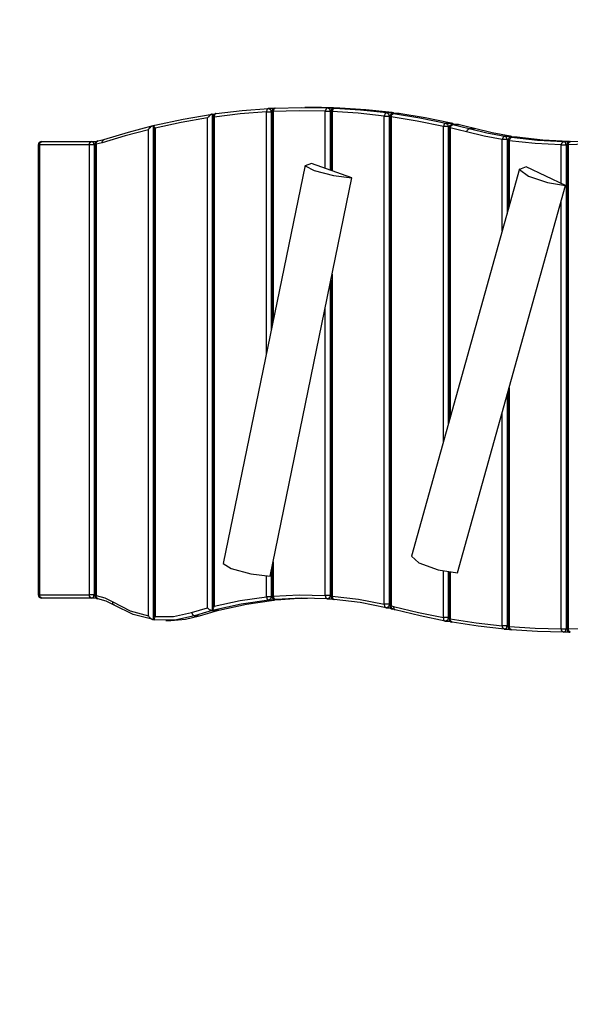
# Model space of a CAD drawing. Units: inches. Extents: x 87 to 213, y 31 to 179.
# Drawn here: x 105 to 113, y 73 to 87 of the extents above; entities that cross this region are included whole.
import ezdxf

# ---------------------------------------------------------------- set-up
doc = ezdxf.new("R2010")
doc.units = ezdxf.units.IN
doc.header["$MEASUREMENT"] = 0
doc.layers.add('Ebene 1', color=7, linetype='Continuous')

# ---------------------------------------------------------------- blocks, each defined once
blk = doc.blocks.new('block 2')
at = {"layer": 'Ebene 1', "color": 179, "lineweight": 25, "true_color": 0x1a171b}
for points in [[(106.818, 85.511), (107.238, 85.601), (107.661, 85.673)], [(107.661, 85.673), (107.652, 85.671), (107.642, 85.667), (107.632, 85.66), (107.622, 85.652), (107.605, 85.635), (107.591, 85.617)], [(107.661, 85.673), (107.694, 85.673)], [(107.661, 85.673), (107.661, 78.39)], [(108.456, 85.706), (108.072, 85.677), (107.69, 85.631)], [(107.718, 85.681), (107.696, 85.666), (107.69, 85.631)], [(107.718, 85.681), (108.102, 85.727), (108.487, 85.757)], [(108.487, 85.757), (108.464, 85.742), (108.456, 85.706)], [(108.456, 85.706), (108.492, 85.706), (108.526, 85.706)], [(108.456, 82.157), (108.456, 85.706)], [(108.488, 85.757), (108.515, 85.742), (108.526, 85.706)], [(108.565, 85.757), (108.488, 85.757)], [(108.538, 85.706), (108.526, 85.706)], [(108.526, 85.706), (108.526, 82.5)], [(108.538, 85.712), (108.542, 85.712), (108.556, 85.712)], [(108.538, 85.712), (108.538, 82.555)], [(108.586, 85.762), (108.564, 85.747), (108.556, 85.712)], [(109.321, 85.716), (108.938, 85.722), (108.556, 85.712)], [(108.556, 85.712), (108.556, 82.642)], [(108.586, 85.762), (108.97, 85.772), (109.355, 85.766)], [(109.1, 85.772), (109.023, 85.772)], [(109.432, 85.766), (109.266, 85.77), (109.1, 85.772)], [(109.355, 85.766), (109.332, 85.751), (109.321, 85.716)], [(109.321, 85.716), (109.358, 85.716), (109.392, 85.716)], [(109.321, 84.877), (109.321, 85.716)], [(109.355, 85.766), (109.381, 85.751), (109.392, 85.716)], [(109.355, 85.766), (109.432, 85.766)], [(109.403, 85.716), (109.392, 85.716)], [(109.392, 85.716), (109.392, 84.852)], [(109.403, 85.712), (109.408, 85.712), (109.421, 85.712)], [(109.403, 85.712), (109.403, 84.848)], [(109.454, 85.762), (109.432, 85.747), (109.421, 85.712)], [(110.187, 85.645), (109.804, 85.686), (109.421, 85.712)], [(109.421, 85.712), (109.421, 84.842)], [(109.432, 85.766), (109.439, 85.765), (109.447, 85.762)], [(109.453, 85.762), (109.454, 85.762), (109.454, 85.762)], [(109.53, 85.762), (109.453, 85.762)], [(109.454, 85.762), (109.839, 85.736), (110.223, 85.695)], [(109.532, 85.762), (109.454, 85.762)], [(109.53, 85.762), (109.531, 85.762), (109.532, 85.762)], [(110.3, 85.695), (109.916, 85.736), (109.532, 85.762)], [(110.223, 85.695), (110.199, 85.681), (110.187, 85.645)], [(110.223, 85.695), (110.248, 85.678), (110.258, 85.645)], [(110.223, 85.695), (110.3, 85.695)], [(110.287, 85.632), (110.299, 85.667), (110.323, 85.682)], [(110.303, 85.695), (110.302, 85.695), (110.3, 85.695)], [(110.3, 85.695), (110.312, 85.691), (110.322, 85.682)], [(110.319, 85.682), (110.321, 85.682), (110.323, 85.682)], [(110.396, 85.682), (110.319, 85.682)], [(110.323, 85.682), (110.708, 85.62), (111.091, 85.542)], [(110.4, 85.682), (110.323, 85.682)], [(110.396, 85.682), (110.398, 85.682), (110.4, 85.682)], [(110.4, 85.682), (110.401, 85.682), (110.403, 85.682)], [(111.169, 85.542), (110.785, 85.62), (110.4, 85.682)], [(106.072, 85.301), (106.432, 85.41), (106.795, 85.506)], [(106.725, 85.445), (106.739, 85.465), (106.756, 85.483), (106.765, 85.491), (106.776, 85.498), (106.786, 85.503), (106.795, 85.506)], [(106.795, 85.506), (106.807, 85.506)], [(106.795, 85.506), (106.795, 78.259)], [(106.824, 85.469), (106.813, 85.483), (106.807, 85.497), (106.808, 85.507), (106.818, 85.511)], [(107.591, 85.617), (107.206, 85.551), (106.824, 85.469)], [(107.591, 78.431), (107.591, 85.617)], [(107.69, 85.631), (107.676, 85.631), (107.672, 85.631)], [(107.672, 85.631), (107.672, 78.411)], [(107.69, 85.631), (107.69, 78.457)], [(110.187, 85.645), (110.224, 85.645), (110.258, 85.645)], [(110.187, 78.483), (110.187, 85.645)], [(110.271, 85.645), (110.258, 85.645)], [(110.258, 85.645), (110.258, 78.483)], [(110.287, 85.632), (110.274, 85.632), (110.269, 85.632)], [(110.269, 85.632), (110.269, 78.459)], [(111.053, 85.493), (110.671, 85.57), (110.287, 85.632)], [(110.287, 85.632), (110.287, 78.459)], [(111.091, 85.542), (111.067, 85.528), (111.053, 85.493)], [(111.091, 85.542), (111.114, 85.525), (111.123, 85.493)], [(111.091, 85.542), (111.169, 85.542)], [(111.153, 85.47), (111.167, 85.505), (111.191, 85.52)], [(111.173, 85.542), (111.171, 85.542), (111.169, 85.542)], [(111.169, 85.542), (111.183, 85.535), (111.194, 85.52)], [(111.191, 85.52), (111.188, 85.52), (111.185, 85.52)], [(111.262, 85.52), (111.185, 85.52)], [(111.191, 85.52), (111.311, 85.491), (111.431, 85.46)], [(111.268, 85.52), (111.191, 85.52)], [(111.262, 85.52), (111.265, 85.52), (111.268, 85.52)], [(111.268, 85.52), (111.271, 85.519), (111.273, 85.519)], [(111.508, 85.46), (111.389, 85.491), (111.268, 85.52)], [(106.725, 85.445), (106.386, 85.355), (106.049, 85.253)], [(106.725, 78.315), (106.725, 85.445)], [(106.806, 85.501), (106.806, 78.267)], [(106.824, 85.469), (106.824, 78.302)], [(111.123, 85.493), (111.089, 85.493), (111.053, 85.493)], [(111.053, 80.856), (111.053, 85.493)], [(111.14, 85.493), (111.123, 85.493)], [(111.123, 85.493), (111.123, 81.109)], [(111.153, 85.47), (111.139, 85.47), (111.134, 85.47)], [(111.134, 85.47), (111.134, 81.149)], [(111.391, 85.411), (111.272, 85.441), (111.153, 85.47)], [(111.153, 85.47), (111.153, 81.213)], [(111.391, 85.411), (111.406, 85.445), (111.431, 85.46)], [(111.918, 85.299), (111.654, 85.348), (111.391, 85.411)], [(111.431, 85.46), (111.693, 85.398), (111.955, 85.348)], [(111.431, 85.46), (111.508, 85.46)], [(112.033, 85.348), (111.77, 85.398), (111.508, 85.46)], [(105.128, 85.222), (105.115, 85.222), (105.11, 85.222)], [(105.11, 85.222), (105.11, 78.622)], [(105.128, 85.222), (105.137, 85.257), (105.16, 85.272)], [(105.856, 85.222), (105.128, 85.222)], [(105.128, 85.222), (105.128, 78.622)], [(105.16, 85.272), (105.888, 85.272)], [(105.856, 85.222), (105.865, 85.257), (105.888, 85.272)], [(105.859, 85.222), (105.857, 85.222), (105.856, 85.222)], [(105.859, 85.222), (105.868, 85.257), (105.891, 85.272)], [(105.93, 85.222), (105.895, 85.222), (105.859, 85.222)], [(105.859, 78.622), (105.859, 85.222)], [(105.888, 85.272), (105.889, 85.272), (105.891, 85.272)], [(105.93, 85.222), (105.918, 85.258), (105.891, 85.272)], [(105.891, 85.272), (105.963, 85.272)], [(105.941, 85.222), (105.93, 85.222)], [(105.93, 85.222), (105.93, 78.622)], [(105.941, 85.231), (105.945, 85.231), (105.959, 85.231)], [(105.941, 85.231), (105.941, 78.613)], [(105.959, 85.231), (105.965, 85.265), (105.986, 85.28)], [(106.049, 85.253), (106.004, 85.24), (105.959, 85.231)], [(105.959, 85.231), (105.959, 78.613)], [(105.986, 85.28), (106.029, 85.289), (106.072, 85.301)], [(106.049, 85.253), (106.052, 85.287), (106.072, 85.301)], [(111.955, 85.348), (111.931, 85.334), (111.918, 85.299)], [(111.989, 85.299), (111.955, 85.299), (111.918, 85.299)], [(111.918, 83.961), (111.918, 85.299)], [(111.989, 85.299), (111.979, 85.332), (111.955, 85.348)], [(111.955, 85.348), (112.033, 85.348)], [(112.003, 85.299), (111.989, 85.299)], [(111.989, 85.299), (111.989, 84.213)], [(112, 85.283), (112.005, 85.283), (112.018, 85.283)], [(112, 85.283), (112, 84.254)], [(112.018, 85.283), (112.031, 85.318), (112.054, 85.333)], [(112.784, 85.222), (112.401, 85.24), (112.018, 85.283)], [(112.018, 85.283), (112.018, 84.318)], [(112.033, 85.348), (112.034, 85.348), (112.036, 85.348)], [(112.033, 85.348), (112.045, 85.343), (112.056, 85.333)], [(112.05, 85.333), (112.052, 85.333), (112.054, 85.333)], [(112.127, 85.333), (112.05, 85.333)], [(112.054, 85.333), (112.435, 85.29), (112.817, 85.272)], [(112.132, 85.333), (112.054, 85.333)], [(112.132, 85.333), (112.129, 85.333), (112.127, 85.333)], [(112.132, 85.333), (112.133, 85.333), (112.135, 85.333)], [(112.894, 85.272), (112.512, 85.29), (112.132, 85.333)], [(112.784, 85.222), (112.794, 85.258), (112.817, 85.272)], [(112.784, 85.222), (112.82, 85.222), (112.855, 85.222)], [(112.784, 84.657), (112.784, 85.222)], [(112.855, 85.222), (112.843, 85.258), (112.817, 85.272)], [(112.817, 85.272), (112.894, 85.272)], [(112.866, 85.222), (112.855, 85.222)], [(112.855, 85.222), (112.855, 78.122)], [(112.866, 85.222), (112.87, 85.222), (112.884, 85.222)], [(112.866, 85.222), (112.866, 78.122)], [(113.65, 85.278), (113.267, 85.237), (112.884, 85.222)], [(112.884, 85.222), (112.893, 85.258), (112.916, 85.272)], [(112.884, 85.222), (112.884, 78.122)], [(112.894, 85.272), (112.899, 85.272), (112.904, 85.271)], [(112.9, 85.272), (112.913, 85.272)], [(112.916, 85.272), (113.297, 85.287), (113.678, 85.328)], [(109.12, 84.947), (109.025, 84.917), (109.159, 84.844), (109.443, 84.771), (109.712, 84.74)], [(109.712, 84.74), (109.12, 84.947)], [(109.024, 84.924), (107.824, 79.08)], [(112.172, 84.872), (110.587, 79.187)], [(112.27, 84.901), (112.172, 84.861), (112.301, 84.765), (112.579, 84.668), (112.846, 84.628)], [(112.846, 84.628), (112.27, 84.901)], [(108.512, 78.896), (109.712, 84.74)], [(111.261, 78.942), (112.846, 84.628)], [(112.784, 78.122), (112.784, 84.407)], [(109.403, 83.238), (109.403, 78.604)], [(109.421, 83.324), (109.421, 78.604)], [(109.392, 83.183), (109.392, 78.612)], [(109.321, 78.612), (109.321, 82.839)], [(112.018, 81.659), (112.018, 78.157)], [(111.989, 81.555), (111.989, 78.166)], [(112, 81.595), (112, 78.157)], [(111.918, 78.166), (111.918, 81.302)], [(110.587, 79.187), (110.694, 79.09), (110.979, 78.986), (111.261, 78.942)], [(107.824, 79.08), (107.939, 79.007), (108.23, 78.929), (108.512, 78.896)], [(108.538, 79.021), (108.538, 78.604)], [(108.556, 79.107), (108.556, 78.604)], [(108.456, 78.594), (108.456, 78.899)], [(108.526, 78.966), (108.526, 78.594)], [(111.053, 78.287), (111.053, 78.969)], [(111.123, 78.956), (111.123, 78.287)], [(111.134, 78.954), (111.134, 78.269)], [(111.153, 78.951), (111.153, 78.269)], [(105.128, 78.622), (105.115, 78.622), (105.11, 78.622)], [(105.16, 78.572), (105.137, 78.586), (105.128, 78.622)], [(105.128, 78.622), (105.856, 78.622)], [(105.888, 78.572), (105.16, 78.572)], [(105.888, 78.572), (105.865, 78.586), (105.856, 78.622)], [(105.856, 78.622), (105.857, 78.622), (105.859, 78.622)], [(105.891, 78.572), (105.868, 78.586), (105.859, 78.622)], [(105.93, 78.622), (105.895, 78.622), (105.859, 78.622)], [(105.891, 78.572), (105.889, 78.572), (105.888, 78.572)], [(105.891, 78.572), (105.918, 78.586), (105.93, 78.622)], [(105.963, 78.572), (105.891, 78.572)], [(105.93, 78.622), (105.941, 78.622)], [(105.941, 78.613), (105.945, 78.613), (105.959, 78.613)], [(105.986, 78.563), (105.965, 78.578), (105.959, 78.613)], [(105.959, 78.613), (106.085, 78.578), (106.205, 78.518)], [(107.69, 78.457), (108.071, 78.54), (108.456, 78.594)], [(108.456, 78.594), (108.467, 78.559), (108.491, 78.544)], [(108.526, 78.594), (108.492, 78.594), (108.456, 78.594)], [(108.526, 78.594), (108.516, 78.56), (108.491, 78.544)], [(108.526, 78.594), (108.538, 78.594)], [(108.556, 78.604), (108.542, 78.604), (108.538, 78.604)], [(108.556, 78.604), (108.938, 78.622), (109.321, 78.612)], [(108.556, 78.604), (108.567, 78.569), (108.59, 78.554)], [(109.352, 78.561), (108.971, 78.572), (108.59, 78.554)], [(108.667, 78.554), (108.864, 78.567), (109.061, 78.572)], [(109.392, 78.612), (109.358, 78.612), (109.321, 78.612)], [(109.321, 78.612), (109.33, 78.576), (109.352, 78.561)], [(109.392, 78.612), (109.381, 78.576), (109.354, 78.561)], [(109.392, 78.612), (109.403, 78.612)], [(109.421, 78.604), (109.408, 78.604), (109.403, 78.604)], [(109.421, 78.604), (109.429, 78.569), (109.451, 78.554)], [(109.421, 78.604), (109.806, 78.558), (110.187, 78.483)], [(106.221, 78.472), (106.106, 78.53), (105.986, 78.563)], [(106.221, 78.472), (106.203, 78.486), (106.205, 78.518)], [(106.205, 78.518), (106.459, 78.389), (106.725, 78.315)], [(106.795, 78.259), (106.501, 78.334), (106.221, 78.472)], [(107.358, 78.362), (107.474, 78.398), (107.591, 78.431)], [(107.661, 78.39), (107.643, 78.395), (107.624, 78.404), (107.606, 78.417), (107.591, 78.431)], [(107.69, 78.457), (107.679, 78.438), (107.673, 78.419), (107.672, 78.411), (107.673, 78.404), (107.677, 78.398), (107.684, 78.397)], [(108.491, 78.544), (108.086, 78.487), (107.684, 78.397)], [(107.761, 78.397), (108.163, 78.487), (108.568, 78.544)], [(108.568, 78.544), (108.491, 78.544)], [(108.587, 78.554), (108.578, 78.547), (108.568, 78.544)], [(108.568, 78.544), (108.569, 78.544), (108.57, 78.544)], [(108.59, 78.554), (108.589, 78.554), (108.588, 78.554)], [(108.588, 78.554), (108.665, 78.554)], [(108.59, 78.554), (108.667, 78.554)], [(108.667, 78.554), (108.666, 78.554), (108.665, 78.554)], [(108.667, 78.554), (108.668, 78.554), (108.669, 78.554)], [(109.354, 78.561), (109.427, 78.561)], [(110.213, 78.433), (109.833, 78.508), (109.451, 78.554)], [(110.187, 78.483), (110.19, 78.451), (110.208, 78.434)], [(110.258, 78.483), (110.224, 78.483), (110.187, 78.483)], [(110.258, 78.483), (110.247, 78.448), (110.219, 78.433)], [(110.219, 78.433), (110.276, 78.433)], [(110.258, 78.483), (110.269, 78.483)], [(110.287, 78.459), (110.274, 78.459), (110.269, 78.459)], [(110.311, 78.41), (110.291, 78.424), (110.287, 78.459)], [(110.287, 78.459), (110.305, 78.454), (110.323, 78.45)], [(110.323, 78.45), (110.327, 78.415), (110.347, 78.4)], [(110.323, 78.45), (110.687, 78.361), (111.053, 78.287)], [(106.725, 78.315), (106.739, 78.296), (106.756, 78.279), (106.766, 78.272), (106.776, 78.265), (106.786, 78.261), (106.795, 78.259)], [(106.824, 78.302), (106.813, 78.286), (106.807, 78.272), (106.808, 78.261), (106.818, 78.256)], [(107.4, 78.313), (107.111, 78.252), (106.818, 78.256)], [(106.824, 78.302), (107.093, 78.304), (107.358, 78.362)], [(107.057, 78.246), (107.268, 78.263), (107.477, 78.313)], [(107.358, 78.362), (107.375, 78.327), (107.4, 78.313)], [(107.661, 78.39), (107.53, 78.354), (107.4, 78.313)], [(107.4, 78.313), (107.477, 78.313)], [(107.477, 78.313), (107.607, 78.354), (107.738, 78.39)], [(107.661, 78.39), (107.738, 78.39)], [(107.684, 78.397), (107.761, 78.397)], [(107.738, 78.39), (107.75, 78.4)], [(107.738, 78.39), (107.738, 78.397)], [(110.347, 78.4), (110.329, 78.405), (110.311, 78.41)], [(111.079, 78.237), (110.712, 78.312), (110.347, 78.4)], [(111.053, 78.287), (111.057, 78.254), (111.076, 78.237)], [(111.123, 78.287), (111.089, 78.287), (111.053, 78.287)], [(111.123, 78.287), (111.112, 78.251), (111.085, 78.237)], [(111.123, 78.287), (111.134, 78.287)], [(106.795, 78.259), (106.81, 78.259)], [(106.979, 78.246), (107.057, 78.246)], [(111.085, 78.237), (111.146, 78.237)], [(111.153, 78.269), (111.139, 78.269), (111.134, 78.269)], [(111.153, 78.269), (111.535, 78.21), (111.918, 78.166)], [(111.18, 78.22), (111.158, 78.234), (111.153, 78.269)], [(111.948, 78.116), (111.563, 78.16), (111.18, 78.22)], [(111.989, 78.166), (111.955, 78.166), (111.918, 78.166)], [(111.948, 78.116), (111.926, 78.131), (111.918, 78.166)], [(111.95, 78.116), (111.978, 78.131), (111.989, 78.166)], [(111.989, 78.166), (112, 78.166)], [(112, 78.157), (112.005, 78.157), (112.018, 78.157)], [(112.018, 78.157), (112.401, 78.132), (112.784, 78.122)], [(112.048, 78.107), (112.026, 78.122), (112.018, 78.157)], [(112.884, 78.122), (113.267, 78.131), (113.65, 78.154)], [(111.95, 78.116), (112.022, 78.116)], [(112.816, 78.072), (112.432, 78.082), (112.048, 78.107)], [(112.816, 78.072), (112.793, 78.087), (112.784, 78.122)], [(112.784, 78.122), (112.82, 78.122), (112.855, 78.122)], [(112.816, 78.072), (112.843, 78.087), (112.855, 78.122)], [(112.893, 78.072), (112.816, 78.072)], [(112.855, 78.122), (112.866, 78.122)], [(112.866, 78.122), (112.87, 78.122), (112.884, 78.122)], [(112.916, 78.072), (112.893, 78.087), (112.884, 78.122)], [(112.903, 78.074), (112.898, 78.072), (112.893, 78.072)]]:
    blk.add_lwpolyline(points, dxfattribs=at)
at = {"layer": 'Ebene 1', "color": 179, "lineweight": 40, "true_color": 0x1a171b}
for points in [[(110.483, 100.672), (102.254, 100.672), (95.483, 93.901), (95.483, 85.672)], [(95.483, 78.172), (95.483, 71.154), (100.408, 65.028), (107.262, 63.522)]]:
    blk.add_open_spline(points, degree=3, dxfattribs=at)
at = {"layer": 'Ebene 1', "color": 179, "lineweight": 25, "true_color": 0x1a171b}
for points in [[(107.715, 85.681), (107.691, 85.677), (107.672, 85.656), (107.672, 85.631)], [(108.488, 85.757), (108.487, 85.757), (108.486, 85.757), (108.485, 85.757)], [(108.585, 85.762), (108.559, 85.76), (108.538, 85.738), (108.538, 85.712)], [(109.453, 85.762), (109.426, 85.762), (109.403, 85.739), (109.403, 85.712)], [(109.451, 85.762), (109.445, 85.764), (109.439, 85.766), (109.433, 85.766)], [(109.533, 85.762), (109.532, 85.762), (109.531, 85.762), (109.53, 85.762)], [(110.319, 85.682), (110.291, 85.682), (110.269, 85.659), (110.269, 85.632)], [(110.331, 85.682), (110.323, 85.689), (110.313, 85.693), (110.303, 85.695)], [(110.403, 85.682), (110.401, 85.682), (110.398, 85.682), (110.396, 85.682)], [(111.185, 85.52), (111.157, 85.52), (111.134, 85.498), (111.134, 85.47)], [(111.204, 85.52), (111.197, 85.531), (111.186, 85.539), (111.173, 85.542)], [(111.273, 85.519), (111.269, 85.52), (111.265, 85.52), (111.262, 85.52)], [(105.16, 85.272), (105.132, 85.272), (105.11, 85.249), (105.11, 85.222)], [(105.983, 85.28), (105.959, 85.276), (105.941, 85.255), (105.941, 85.231)], [(112.05, 85.333), (112.023, 85.333), (112, 85.31), (112, 85.283)], [(112.064, 85.333), (112.057, 85.341), (112.047, 85.346), (112.036, 85.348)], [(112.135, 85.333), (112.132, 85.333), (112.13, 85.333), (112.127, 85.333)], [(112.916, 85.272), (112.888, 85.272), (112.866, 85.249), (112.866, 85.222)], [(112.905, 85.271), (112.901, 85.272), (112.898, 85.272), (112.894, 85.272)], [(105.11, 78.622), (105.11, 78.594), (105.132, 78.572), (105.16, 78.572)], [(105.941, 78.613), (105.941, 78.589), (105.959, 78.568), (105.983, 78.564)], [(108.538, 78.604), (108.538, 78.576), (108.56, 78.554), (108.588, 78.554)], [(109.403, 78.604), (109.403, 78.578), (109.423, 78.556), (109.449, 78.554)], [(108.57, 78.544), (108.579, 78.545), (108.587, 78.549), (108.594, 78.554)], [(108.665, 78.554), (108.666, 78.554), (108.667, 78.554), (108.669, 78.554)], [(109.35, 78.561), (109.351, 78.561), (109.353, 78.561), (109.354, 78.561)], [(110.208, 78.434), (110.212, 78.433), (110.215, 78.433), (110.219, 78.433)], [(110.269, 78.459), (110.269, 78.436), (110.285, 78.416), (110.306, 78.41)], [(111.076, 78.237), (111.079, 78.237), (111.082, 78.237), (111.085, 78.237)], [(111.134, 78.269), (111.134, 78.245), (111.152, 78.224), (111.176, 78.22)], [(112, 78.157), (112, 78.131), (112.02, 78.109), (112.046, 78.107)], [(111.946, 78.116), (111.947, 78.116), (111.949, 78.116), (111.95, 78.116)], [(112.866, 78.122), (112.866, 78.094), (112.889, 78.072), (112.916, 78.072)], [(112.893, 78.072), (112.897, 78.072), (112.9, 78.072), (112.904, 78.073)]]:
    blk.add_open_spline(points, degree=3, dxfattribs=at)

msp = doc.modelspace()

# ---------------------------------------------------------------- block references
at = {"layer": 'Ebene 1'}
msp.add_blockref('block 2', (0, 0), dxfattribs=at)

doc.saveas('drawing.dxf')
